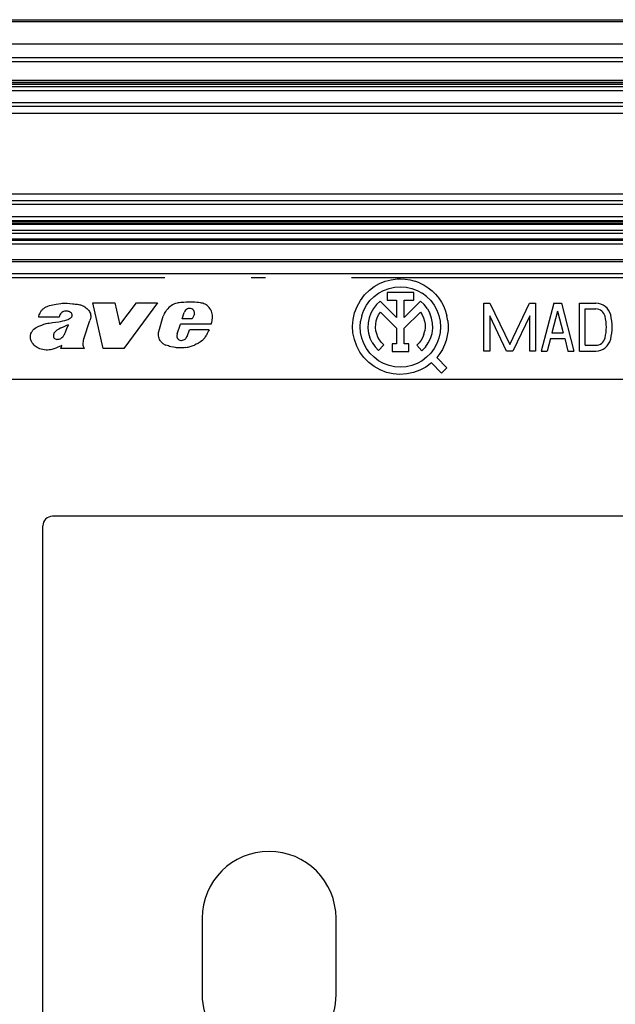
# Model space of a CAD drawing. Extents: x 0 to 420, y 0 to 297.
# Drawn here: x 316 to 336, y 130 to 164 of the extents above; entities that cross this region are included whole.
import ezdxf

# ---------------------------------------------------------------- set-up
doc = ezdxf.new("R2010")
doc.units = 0
doc.linetypes.add('DASHDOT', pattern=[18.5, 12, -3, 0.5, -3])
doc.layers.get('0').update_dxf_attribs({"linetype": 'CONTINUOUS'})

msp = doc.modelspace()

# ---------------------------------------------------------------- linework, layer by layer
at = {"color": 7}
for p, q in [((301.237305, 164.325378), (377.237305, 164.325378)), ((301.237305, 164.258728), (377.237305, 164.258728)), ((302.147064, 163.487213), (376.327545, 163.487213)), ((302.147064, 163.483093), (376.327545, 163.483093)), ((375.844025, 162.999588), (302.630554, 162.999588)), ((375.844025, 162.993179), (302.630554, 162.993179)), ((375.844025, 162.859848), (302.630554, 162.859848)), ((375.765533, 162.206879), (302.709076, 162.206879)), ((375.765533, 162.140228), (302.709076, 162.140228)), ((375.752136, 162.126831), (302.722473, 162.126831)), ((375.752136, 162.060165), (302.722473, 162.060165)), ((302.703979, 161.99205), (375.77063, 161.99205)), ((302.703979, 161.858719), (375.77063, 161.858719)), ((302.703979, 161.435852), (375.77063, 161.435852)), ((302.703979, 161.310135), (375.77063, 161.310135)), ((375.77063, 161.058716), (302.703979, 161.058716)), ((309.237305, 158.258728), (369.237305, 158.258728)), ((369.237305, 158.007294), (309.237305, 158.007294)), ((369.237305, 157.881592), (309.237305, 157.881592)), ((309.237305, 157.45871), (369.237305, 157.45871)), ((309.237305, 157.325378), (369.237305, 157.325378)), ((369.237305, 157.269989), (309.237305, 157.269989)), ((369.237305, 157.203339), (309.237305, 157.203339)), ((369.237305, 157.178818), (309.237305, 157.178818)), ((369.237305, 156.978851), (309.237305, 156.978851)), ((366.667175, 156.871918), (311.807434, 156.871918)), ((366.333893, 156.671951), (312.140717, 156.671951)), ((312.172241, 156.640442), (366.302368, 156.640442)), ((312.172241, 156.507126), (366.302368, 156.507126)), ((312.172638, 155.968445), (366.301971, 155.968445)), ((312.173035, 155.892807), (366.301544, 155.892807)), ((365.903961, 155.45871), (312.570618, 155.45871)), ((328.089661, 155.125229), (328.287659, 155.205383)), ((328.287659, 155.205383), (328.494232, 155.259552)), ((328.494232, 155.259552), (328.706055, 155.28688)), ((328.706055, 155.28688), (328.812866, 155.290298)), ((328.812866, 155.290298), (328.984985, 155.281387)), ((328.984985, 155.281387), (329.155273, 155.254745)), ((329.155273, 155.254745), (329.321899, 155.210663)), ((329.483063, 155.149597), (329.321899, 155.210663)), ((327.562805, 154.725983), (327.732422, 154.892654)), ((327.732422, 154.892654), (327.903564, 155.020416)), ((327.903564, 155.020416), (328.089661, 155.125229)), ((328.055969, 154.789383), (328.231293, 154.885101)), ((328.231293, 154.885101), (328.418427, 154.95491)), ((328.418427, 154.95491), (328.613617, 154.997375)), ((328.613617, 154.997375), (328.812866, 155.011627)), ((328.812866, 155.011627), (329.012115, 154.997375)), ((329.012115, 154.997375), (329.207275, 154.95491)), ((329.207275, 154.95491), (329.39444, 154.885101)), ((329.39444, 154.885101), (329.569763, 154.789383)), ((329.483063, 155.149597), (329.637085, 155.072235)), ((329.637085, 155.072235), (329.782288, 154.97937)), ((329.782288, 154.97937), (329.917114, 154.871994)), ((329.917114, 154.871994), (330.040131, 154.751282)), ((327.302887, 154.329147), (327.41864, 154.536865)), ((327.41864, 154.536865), (327.562805, 154.725983)), ((327.635101, 154.36853), (327.754822, 154.528427)), ((327.754822, 154.528427), (327.896057, 154.669678)), ((327.896057, 154.669678), (328.055969, 154.789383)), ((328.113586, 154.511505), (327.982697, 154.390533)), ((328.679535, 153.945541), (328.113586, 154.511505)), ((329.278076, 154.809418), (328.347687, 154.809418)), ((328.347687, 154.809418), (328.347687, 154.542755)), ((328.347687, 154.542755), (328.679535, 154.542755)), ((328.679535, 154.542755), (328.679535, 153.945541)), ((328.946198, 153.945541), (328.946198, 154.542755)), ((328.946198, 154.542755), (329.278076, 154.542755)), ((329.512146, 154.51149), (328.946198, 153.945541)), ((329.278076, 154.542755), (329.278076, 154.809418)), ((329.644165, 154.389282), (329.512146, 154.51149)), ((329.729675, 154.669678), (329.569763, 154.789383)), ((329.729675, 154.669678), (329.870911, 154.528427)), ((329.870911, 154.528427), (329.990601, 154.36853)), ((330.040131, 154.751282), (330.150024, 154.6185)), ((330.150024, 154.6185), (330.245605, 154.475098)), ((318.09613, 154.452728), (318.859039, 154.452728)), ((318.454956, 152.865662), (318.09613, 154.452728)), ((318.859039, 154.452728), (319.038574, 153.68988)), ((319.038574, 153.68988), (319.616364, 154.452728)), ((320.344147, 154.452728), (319.176605, 152.865662)), ((319.616364, 154.452728), (320.344147, 154.452728)), ((327.217834, 154.107071), (327.302887, 154.329147)), ((327.469574, 154.006042), (327.539368, 154.193207)), ((327.539368, 154.193207), (327.635101, 154.36853)), ((327.872437, 154.250488), (327.785583, 154.094849)), ((327.982697, 154.390533), (327.872437, 154.250488)), ((329.755127, 154.247681), (329.644165, 154.389282)), ((329.755127, 154.247681), (329.842194, 154.090256)), ((329.990601, 154.36853), (330.086365, 154.193207)), ((330.086365, 154.193207), (330.156158, 154.006042)), ((330.245605, 154.475098), (330.325897, 154.322571)), ((330.325897, 154.322571), (330.389984, 154.162567)), ((330.389984, 154.162567), (330.437195, 153.996811)), ((331.725708, 154.439148), (331.936646, 154.439148)), ((331.725708, 152.772491), (331.725708, 154.439148)), ((331.936646, 154.439148), (332.625702, 153.003571)), ((332.625702, 153.003571), (333.314789, 154.439148)), ((333.314789, 154.439148), (333.525696, 154.439148)), ((333.525696, 154.439148), (333.525696, 152.772491)), ((334.159027, 154.439148), (333.725708, 152.772491)), ((334.292358, 154.157166), (334.097015, 153.405823)), ((334.159027, 154.439148), (334.42572, 154.439148)), ((334.292358, 154.157166), (334.487732, 153.405823)), ((334.42572, 154.439148), (334.859039, 152.772491)), ((335.059021, 154.439148), (335.624023, 154.439148)), ((335.059021, 152.772491), (335.059021, 154.439148)), ((335.259033, 154.239151), (335.624023, 154.239151)), ((335.259033, 152.972473), (335.259033, 154.239151)), ((316.918518, 153.955566), (316.210205, 153.955566)), ((317.778076, 153.195282), (317.991852, 153.840912)), ((320.395447, 153.45079), (320.549194, 153.990662)), ((321.214264, 153.891998), (321.283875, 154.119858)), ((321.562805, 153.891998), (321.214264, 153.891998)), ((321.635437, 154.059769), (321.562805, 153.891998)), ((327.146271, 153.638123), (327.165283, 153.875153)), ((327.165283, 153.875153), (327.217834, 154.107071)), ((327.469574, 154.006042), (327.427124, 153.810867)), ((327.724304, 153.92749), (327.690063, 153.752563)), ((327.785583, 154.094849), (327.724304, 153.92749)), ((327.953522, 153.708374), (327.972351, 153.821609)), ((327.972351, 153.821609), (328.006042, 153.931335)), ((328.006042, 153.931335), (328.053955, 154.035629)), ((328.053955, 154.035629), (328.115326, 154.132645)), ((328.115326, 154.132645), (328.679535, 153.568405)), ((328.946198, 153.568405), (329.510406, 154.132629)), ((329.510406, 154.132629), (329.572357, 154.034485)), ((329.572357, 154.034485), (329.620575, 153.928925)), ((329.620575, 153.928925), (329.654236, 153.817856)), ((329.654236, 153.817856), (329.672668, 153.703278)), ((329.903198, 153.921021), (329.842194, 154.090256)), ((329.936584, 153.744232), (329.903198, 153.921021)), ((330.156158, 154.006042), (330.198608, 153.810867)), ((330.467072, 153.827057), (330.437195, 153.996811)), ((330.467072, 153.827057), (330.479218, 153.655136)), ((331.92572, 153.999725), (331.92572, 152.772491)), ((332.514771, 152.772491), (331.92572, 153.999725)), ((333.325714, 153.999725), (332.736633, 152.772491)), ((333.325714, 152.772491), (333.325714, 153.999725)), ((321.031464, 153.369156), (321.15567, 153.706696)), ((322.219849, 153.706696), (321.15567, 153.706696)), ((321.383026, 153.281525), (321.466675, 153.513397)), ((322.150269, 153.513397), (321.466675, 153.513397)), ((327.161163, 153.400787), (327.146271, 153.638123)), ((327.412872, 153.611633), (327.427124, 153.810867)), ((327.427124, 153.412384), (327.412872, 153.611633)), ((327.690063, 153.752563), (327.683746, 153.574448)), ((327.683746, 153.574448), (327.705536, 153.397552)), ((327.94986, 153.593658), (327.953522, 153.708374)), ((327.961456, 153.479462), (327.94986, 153.593658)), ((327.988098, 153.367798), (327.961456, 153.479462)), ((328.679535, 153.568405), (328.679535, 153.016922)), ((328.946198, 153.016922), (328.946198, 153.568405)), ((329.634888, 153.359268), (329.662903, 153.471893)), ((329.675598, 153.58725), (329.662903, 153.471893)), ((329.672668, 153.703278), (329.675598, 153.58725)), ((329.917786, 153.386078), (329.941467, 153.564407)), ((329.941467, 153.564407), (329.936584, 153.744232)), ((330.198608, 153.810867), (330.21286, 153.611633)), ((330.21286, 153.611633), (330.198608, 153.412384)), ((330.473572, 153.48288), (330.450165, 153.312103)), ((330.479218, 153.655136), (330.473572, 153.48288)), ((321.353485, 153.236938), (321.383026, 153.281525)), ((327.209686, 153.167999), (327.161163, 153.400787)), ((327.290833, 152.944489), (327.209686, 153.167999)), ((327.469574, 153.217194), (327.427124, 153.412384)), ((327.539368, 153.030045), (327.469574, 153.217194)), ((327.705536, 153.397552), (327.754852, 153.226257)), ((327.830475, 153.06488), (327.754852, 153.226257)), ((328.029327, 153.260681), (327.988098, 153.367798)), ((328.084412, 153.159958), (328.029327, 153.260681)), ((328.152344, 153.067444), (328.084412, 153.159958)), ((329.535065, 153.150299), (329.465057, 153.057724)), ((329.59201, 153.251419), (329.535065, 153.150299)), ((329.634888, 153.359268), (329.59201, 153.251419)), ((329.787689, 153.051834), (329.866089, 153.21376)), ((329.866089, 153.21376), (329.917786, 153.386078)), ((330.156158, 153.217194), (330.086365, 153.030045)), ((330.198608, 153.412384), (330.156158, 153.217194)), ((330.409241, 153.144684), (330.351227, 152.982391)), ((330.450165, 153.312103), (330.409241, 153.144684)), ((334.045013, 153.205811), (333.932343, 152.772491)), ((334.045013, 153.205811), (334.539734, 153.205811)), ((334.097015, 153.405823), (334.487732, 153.405823)), ((334.539734, 153.205811), (334.652405, 152.772491)), ((316.983032, 152.865662), (317.016144, 152.964996)), ((317.803345, 152.865662), (316.983032, 152.865662)), ((317.803345, 152.865662), (317.778656, 152.901917)), ((319.176605, 152.865662), (318.454956, 152.865662)), ((327.402985, 152.734787), (327.290833, 152.944489)), ((327.635101, 152.854736), (327.539368, 153.030045)), ((327.754822, 152.694824), (327.635101, 152.854736)), ((327.830475, 153.06488), (327.930542, 152.917374)), ((327.930542, 152.917374), (328.052551, 152.787445)), ((328.052551, 152.787445), (328.231934, 152.984741)), ((328.231934, 152.984741), (328.152344, 153.067444)), ((328.679535, 153.016922), (328.522827, 153.016922)), ((328.522827, 153.016922), (328.522827, 152.750244)), ((329.102905, 153.016922), (328.946198, 153.016922)), ((329.102905, 152.750244), (329.102905, 153.016922)), ((329.465057, 153.057724), (329.383301, 152.975372)), ((329.383301, 152.975372), (329.559448, 152.775177)), ((329.559448, 152.775177), (329.684631, 152.904388)), ((329.684631, 152.904388), (329.787689, 153.051834)), ((329.990601, 152.854736), (329.870911, 152.694824)), ((330.086365, 153.030045), (329.990601, 152.854736)), ((330.276764, 152.826935), (330.186676, 152.680008)), ((330.351227, 152.982391), (330.276764, 152.826935)), ((335.259033, 152.972473), (335.624023, 152.972473)), ((327.543823, 152.543182), (327.402985, 152.734787)), ((327.71051, 152.373596), (327.543823, 152.543182)), ((327.896057, 152.553574), (327.754822, 152.694824)), ((328.055969, 152.433868), (327.896057, 152.553574)), ((328.522827, 152.750244), (329.102905, 152.750244)), ((329.729675, 152.553574), (329.569763, 152.433868)), ((329.870911, 152.694824), (329.729675, 152.553574)), ((330.186676, 152.680008), (330.081879, 152.543182)), ((330.081879, 152.543182), (330.435394, 152.189713)), ((331.92572, 152.772491), (331.725708, 152.772491)), ((332.736633, 152.772491), (332.514771, 152.772491)), ((333.525696, 152.772491), (333.325714, 152.772491)), ((333.725708, 152.772491), (333.932343, 152.772491)), ((334.652405, 152.772491), (334.859039, 152.772491)), ((335.059021, 152.772491), (335.624023, 152.772491)), ((327.899658, 152.229431), (327.71051, 152.373596)), ((328.107361, 152.113663), (327.899658, 152.229431)), ((328.231293, 152.338135), (328.055969, 152.433868)), ((328.329437, 152.028625), (328.107361, 152.113663)), ((328.418427, 152.268341), (328.231293, 152.338135)), ((328.613617, 152.225876), (328.418427, 152.268341)), ((328.812866, 152.211624), (328.613617, 152.225876)), ((329.012115, 152.225876), (328.812866, 152.211624)), ((329.207275, 152.268341), (329.012115, 152.225876)), ((329.39444, 152.338135), (329.207275, 152.268341)), ((329.492004, 152.101624), (329.268494, 152.020462)), ((329.569763, 152.433868), (329.39444, 152.338135)), ((329.701721, 152.213776), (329.492004, 152.101624)), ((329.893311, 152.354614), (329.701721, 152.213776)), ((330.246826, 152.001129), (329.893311, 152.354614)), ((330.435394, 152.189713), (330.246826, 152.001129)), ((312.570618, 151.792053), (365.903961, 151.792053)), ((328.56134, 151.976059), (328.329437, 152.028625)), ((328.79837, 151.957031), (328.56134, 151.976059)), ((329.035706, 151.971939), (328.79837, 151.957031)), ((329.268494, 152.020462), (329.035706, 151.971939)), ((361.787292, 147.008728), (316.687317, 147.008728)), ((316.353973, 116.642052), (316.353973, 146.675385)), ((321.903961, 132.99205), (321.903961, 130.325378)), ((326.570648, 130.325378), (326.570648, 132.99205))]:
    msp.add_line(p, q, dxfattribs=at)
at = {"color": 7, "linetype": 'DASHDOT'}
msp.add_line((376.107971, 155.325531), (302.366638, 155.325531), dxfattribs=at)
at = {"color": 7}
for points in [[(316.210205, 153.955566), (316.218719, 153.992676), (316.229523, 154.028976), (316.242737, 154.065338), (316.26239, 154.109116), (316.286255, 154.151154), (316.299805, 154.171158), (316.314453, 154.190308), (316.33017, 154.208542), (316.346893, 154.225784), (316.364594, 154.242004), (316.38324, 154.257172), (316.402679, 154.271286), (316.422852, 154.284393), (316.446411, 154.298065), (316.470642, 154.310577), (316.501099, 154.324509), (316.532104, 154.337006), (316.589294, 154.356537), (316.644196, 154.37204), (316.699677, 154.385422), (316.759949, 154.398056), (316.820618, 154.409256), (316.898987, 154.421677), (316.9776, 154.431442), (317.024384, 154.435547), (317.071228, 154.438049), (317.115265, 154.438858), (317.159302, 154.438141), (317.204773, 154.435913), (317.295685, 154.42804), (317.386536, 154.418518), (317.431915, 154.414703)], [(317.319092, 154.11853), (317.284821, 154.138763), (317.266998, 154.147095), (317.248779, 154.154083), (317.223877, 154.161209), (317.198517, 154.165649), (317.172821, 154.167313), (317.140564, 154.165436), (317.108612, 154.159164), (317.077576, 154.148682), (317.048035, 154.134277), (317.020782, 154.116364), (316.996582, 154.09549)], [(317.431915, 154.414703), (317.477264, 154.410995), (317.522705, 154.407135), (317.566925, 154.402069), (317.610687, 154.394821), (317.639801, 154.388382), (317.668549, 154.380539), (317.706146, 154.367752), (317.742798, 154.352295), (317.778381, 154.334259), (317.818329, 154.310349), (317.856384, 154.28363), (317.892181, 154.254074), (317.922974, 154.223724), (317.950836, 154.190308), (317.975159, 154.1539), (317.994263, 154.117279), (318.009155, 154.078918), (318.019348, 154.039383), (318.024536, 153.999161), (318.025177, 153.978821), (318.024475, 153.958496), (318.0224, 153.938492), (318.019012, 153.91861), (318.01236, 153.892212), (318.003296, 153.866287), (317.991852, 153.840912)], [(321.266846, 154.467926), (321.195984, 154.463791), (321.160583, 154.460876), (321.107605, 154.454803), (321.068115, 154.448517), (321.028931, 154.440399), (320.973633, 154.425018), (320.945923, 154.415298), (320.918701, 154.404266), (320.893372, 154.392471), (320.868683, 154.379364), (320.825836, 154.352386), (320.785309, 154.321838), (320.746887, 154.288544), (320.703796, 154.24617), (320.663971, 154.200989), (320.645508, 154.177338), (320.628052, 154.152939), (320.604004, 154.11496), (320.582672, 154.075272), (320.564331, 154.033844), (320.549194, 153.990662)], [(322.219849, 153.706696), (322.231781, 153.744431), (322.24234, 153.782867), (322.251221, 153.821655), (322.25824, 153.86084), (322.264313, 153.913635), (322.266052, 153.966553), (322.265106, 153.992966), (322.262848, 154.019257), (322.254974, 154.067902), (322.242493, 154.115631), (322.225494, 154.162018), (322.204163, 154.206635), (322.178711, 154.249084), (322.149231, 154.28891), (322.118439, 154.323151), (322.084503, 154.354172), (322.047668, 154.381424), (322.028168, 154.393463), (322.008026, 154.404327)], [(316.312469, 153.678818), (316.391022, 153.704437), (316.430542, 153.716339), (316.470337, 153.726929), (316.522766, 153.738754), (316.575592, 153.748718), (316.646545, 153.759857), (316.694031, 153.766357), (316.789246, 153.778427), (316.908112, 153.794479), (316.967224, 153.804016), (317.055084, 153.821503), (317.120178, 153.83786), (317.184387, 153.857605)], [(317.184387, 153.857605), (317.230316, 153.87413), (317.252838, 153.883591), (317.285767, 153.900284), (317.309296, 153.915314), (317.330963, 153.932861), (317.349792, 153.953186), (317.358002, 153.964783), (317.364899, 153.977203), (317.370056, 153.989655), (317.373688, 154.002838)], [(315.918854, 153.301712), (315.921234, 153.319946), (315.924927, 153.337936), (315.930695, 153.358612), (315.937897, 153.378891), (315.954498, 153.415329), (315.966339, 153.436707), (315.979309, 153.457352), (315.993774, 153.477798), (316.009338, 153.497437), (316.042969, 153.533585), (316.080048, 153.566162), (316.120117, 153.594971), (316.16272, 153.619751), (316.186798, 153.631531), (316.211395, 153.642242), (316.244751, 153.655273), (316.312469, 153.678818)], [(316.963013, 153.563965), (316.908875, 153.537292), (316.882324, 153.523026), (316.843689, 153.499573), (316.816132, 153.479828), (316.790344, 153.457733), (316.767181, 153.432938), (316.756958, 153.419434), (316.747864, 153.405136), (316.740173, 153.390045), (316.734131, 153.374161)], [(317.104248, 153.352127), (317.122986, 153.387955), (317.140381, 153.424454), (317.156433, 153.461578), (317.171356, 153.499146), (317.195099, 153.562302), (317.244965, 153.687668)], [(322.150269, 153.513397), (322.12738, 153.471497), (322.084229, 153.386139), (322.05484, 153.329575), (322.039246, 153.301834), (322.01413, 153.261307), (321.9935, 153.23201), (321.970978, 153.203888)], [(316.803253, 152.870026), (316.77066, 152.857239), (316.737457, 152.845673), (316.704956, 152.835785), (316.672028, 152.827194), (316.621155, 152.816742), (316.569702, 152.809708), (316.518005, 152.806366), (316.466248, 152.806946), (316.408752, 152.812378), (316.351776, 152.822433), (316.295471, 152.836517), (316.249023, 152.851227), (316.203918, 152.869141), (316.182037, 152.879532), (316.160706, 152.891006), (316.120789, 152.916824), (316.083496, 152.946594), (316.049011, 152.979691), (316.015747, 153.017792), (315.986328, 153.058746), (315.973236, 153.080231), (315.961304, 153.102341), (315.947388, 153.132751), (315.935822, 153.164185), (315.926819, 153.196548), (315.920349, 153.231339), (315.917511, 153.266571), (315.918854, 153.301712)], [(316.725128, 153.29454), (316.726624, 153.268829), (316.728699, 153.256134), (316.734161, 153.238632), (316.738373, 153.230438), (316.743652, 153.222931)], [(316.959503, 153.200897), (316.975098, 153.208176), (316.98999, 153.216751), (317.005096, 153.227188), (317.019318, 153.2388), (317.044403, 153.264008), (317.058167, 153.280655), (317.070923, 153.29805), (317.088287, 153.324646), (317.104248, 153.352127)], [(320.530151, 153.037628), (320.506958, 153.055954), (320.485565, 153.076294), (320.466064, 153.09845), (320.452728, 153.116119), (320.44046, 153.134583), (320.419281, 153.173615), (320.40271, 153.214813), (320.390869, 153.257477), (320.38443, 153.295929), (320.381744, 153.334717), (320.382751, 153.373627), (320.387329, 153.412384), (320.395447, 153.45079)], [(321.970978, 153.203888), (321.952942, 153.18306), (321.933899, 153.163391), (321.912811, 153.143829), (321.890808, 153.125397), (321.84549, 153.092331), (321.811798, 153.070892), (321.7771, 153.050888), (321.729706, 153.026016), (321.697693, 153.010361), (321.633423, 152.98053)], [(317.016144, 152.964996), (316.968445, 152.944855), (316.874207, 152.901688), (316.827057, 152.880173), (316.803253, 152.870026)], [(321.342468, 152.896896), (321.278076, 152.888947), (321.213318, 152.883133), (321.148346, 152.880157), (321.099609, 152.880219), (321.050995, 152.882538), (321.01474, 152.885895), (320.978577, 152.890533), (320.906738, 152.902863), (320.817169, 152.923004), (320.772705, 152.934998), (320.728638, 152.948334), (320.685272, 152.962982), (320.642334, 152.979034)]]:
    msp.add_lwpolyline(points, dxfattribs=at)
for centre, radius, start, end in [((321.495575, 149.086029), 5.386747, 88.981054, 92.433585), ((321.479187, 154.056274), 0.205426, 115.261232, 161.969153), ((321.46875, 154.083145), 0.176679, 95.232166, 115.912927), ((321.464142, 154.083694), 0.175768, 33.402781, 93.75759), ((321.562531, 152.406326), 2.065804, 82.175836, 89.200638), ((321.467682, 154.091751), 0.168452, 10.298267, 31.776755), ((321.77356, 153.913437), 0.544009, 64.467123, 82.58364), ((335.624023, 153.905823), 0.533333, 13.313393, 90.000003), ((335.624023, 153.905823), 0.333333, 13.313393, 90.000003), ((317.184723, 153.898773), 0.272214, 133.725432, 167.955322), ((317.249115, 154.006271), 0.132276, 26.812305, 58.06016), ((317.275391, 154.024582), 0.100663, 347.524243, 24.25701), ((321.430237, 154.084229), 0.206647, 353.201367, 10.493854), ((334.356262, 153.60582), 1.636111, 346.686609, 13.313393), ((334.356262, 153.60582), 1.836111, 346.686609, 13.313393), ((318.946472, 149.426163), 4.588635, 111.765466, 115.610692), ((316.99353, 153.304474), 0.268573, 164.96124, 182.121124), ((316.826263, 153.296753), 0.110793, 221.784169, 249.642079), ((316.855927, 153.351196), 0.172377, 246.699299, 265.475714), ((316.85202, 153.40007), 0.220928, 267.480259, 280.528092), ((316.844055, 153.496674), 0.31752, 278.755829, 291.319805), ((318.488983, 152.946198), 0.753286, 160.690664, 167.757943), ((321.192749, 153.303406), 0.174179, 157.821848, 228.805412), ((321.170532, 153.292648), 0.151744, 232.447706, 253.969263), ((321.175262, 153.293503), 0.15394, 252.360248, 275.573241), ((321.151855, 153.392349), 0.25496, 278.650002, 293.938089), ((321.180634, 153.370468), 0.223959, 289.477102, 306.039982), ((321.183685, 153.34198), 0.199644, 310.14455, 328.256699), ((335.624023, 153.305817), 0.333333, 269.999997, 346.686609), ((335.624023, 153.305817), 0.533333, 269.999997, 346.686609), ((318.157288, 153.013031), 0.414985, 167.062903, 180.51745), ((317.922485, 153.011719), 0.180197, 180.774334, 201.498275), ((317.986084, 153.043243), 0.251004, 202.876348, 214.269089), ((320.818756, 153.453461), 0.506159, 235.239027, 249.602915), ((321.156097, 154.073334), 1.191111, 279.001313, 286.013574), ((321.15918, 154.096405), 1.212455, 285.572385, 293.024893), ((316.687317, 146.675385), 0.33334, 89.998732, 179.998748), ((324.237305, 132.99205), 2.333333, 0, 179.999995), ((324.237305, 130.325378), 2.333333, 179.999995, 0)]:
    msp.add_arc(centre, radius, start, end, dxfattribs=at)

doc.saveas('drawing.dxf')
